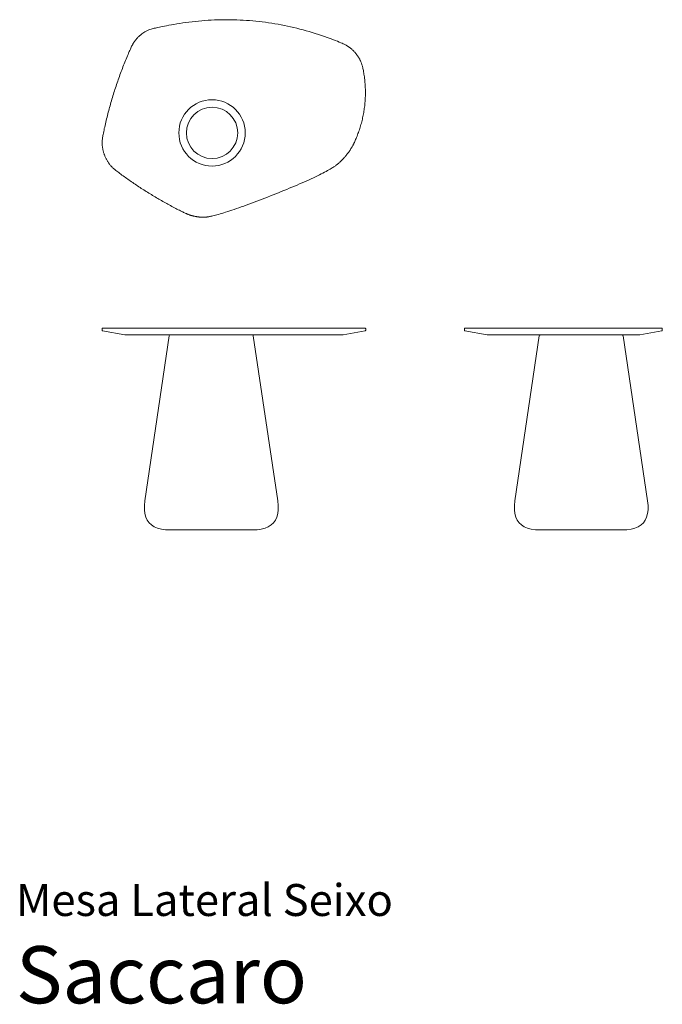
# Model space of a CAD drawing. Units: centimetres. Extents: x 1 to 170, y 0 to 259.
import ezdxf
from ezdxf.enums import TextEntityAlignment as Align

# ---------------------------------------------------------------- set-up
doc = ezdxf.new("R2010")
doc.units = ezdxf.units.CM
doc.layers.get('0').update_dxf_attribs({"lineweight": 0})
doc.styles.add('Saccaro', font='arial.ttf', dxfattribs={"height": 5})
doc.styles.get("Standard").update_dxf_attribs({"font": 'arial.ttf'})

# ---------------------------------------------------------------- blocks, each defined once
blk = doc.blocks.new('SaccaroMesaLateralSeixo03VS')
blk.add_lwpolyline([(299.59, 375.17), (299.29, 374.97), (299.03, 374.8), (298.81, 374.64), (298.62, 374.49), (298.45, 374.35), (298.29, 374.23), (298.16, 374.1), (298.03, 373.99), (297.91, 373.87), (297.79, 373.76), (297.69, 373.65), (297.58, 373.54), (297.48, 373.43), (297.39, 373.32), (297.3, 373.21), (297.21, 373.1), (297.12, 372.99), (297.03, 372.88), (296.95, 372.76), (296.86, 372.65), (296.78, 372.53), (296.7, 372.41), (296.62, 372.29), (296.55, 372.16), (296.47, 372.03), (296.4, 371.9), (296.31, 371.74), (296.23, 371.57), (296.13, 371.38), (296.03, 371.16), (295.91, 370.91), (295.79, 370.63), (295.65, 370.32), (295.5, 369.98), (295.34, 369.62), (295.18, 369.24), (295.01, 368.85), (294.84, 368.44), (294.67, 368.04), (294.5, 367.63), (294.34, 367.21), (294.17, 366.8), (294.01, 366.39), (293.85, 365.97), (293.69, 365.56), (293.53, 365.14), (293.37, 364.73), (293.22, 364.31), (293.06, 363.89), (292.91, 363.47), (292.76, 363.05), (292.61, 362.62), (292.46, 362.2), (292.32, 361.78), (292.17, 361.35), (292.03, 360.93), (291.89, 360.5), (291.75, 360.08), (291.61, 359.65), (291.48, 359.22), (291.35, 358.79), (291.21, 358.36), (291.08, 357.94), (290.95, 357.51), (290.83, 357.08), (290.7, 356.65), (290.58, 356.22), (290.46, 355.79), (290.34, 355.35), (290.22, 354.92), (290.1, 354.49), (289.99, 354.06), (289.88, 353.63), (289.77, 353.2), (289.66, 352.77), (289.55, 352.34), (289.45, 351.9), (289.34, 351.47), (289.24, 351.04), (289.14, 350.61), (289.05, 350.18), (288.95, 349.77), (288.87, 349.36), (288.78, 348.97), (288.71, 348.6), (288.64, 348.26), (288.58, 347.95), (288.53, 347.66), (288.49, 347.41), (288.45, 347.18), (288.43, 346.97), (288.41, 346.77), (288.39, 346.59), (288.38, 346.42), (288.38, 346.25), (288.38, 346.08), (288.38, 345.91), (288.39, 345.73), (288.4, 345.56), (288.41, 345.39), (288.42, 345.22), (288.44, 345.05), (288.47, 344.87), (288.49, 344.7), (288.52, 344.53), (288.55, 344.36), (288.59, 344.19), (288.63, 344.02), (288.67, 343.84), (288.72, 343.67), (288.77, 343.51), (288.82, 343.34), (288.87, 343.17), (288.93, 343), (288.99, 342.84), (289.05, 342.67), (289.12, 342.51), (289.19, 342.35), (289.26, 342.19), (289.34, 342.03), (289.41, 341.87), (289.49, 341.71), (289.58, 341.56), (289.66, 341.41), (289.75, 341.26), (289.84, 341.11), (289.94, 340.96), (290.03, 340.82), (290.13, 340.67), (290.23, 340.53), (290.34, 340.4), (290.44, 340.26), (290.55, 340.13), (290.66, 340), (290.78, 339.87), (290.89, 339.75), (291.01, 339.62), (291.14, 339.5), (291.28, 339.37), (291.43, 339.24), (291.6, 339.09), (291.78, 338.94), (291.99, 338.78), (292.21, 338.6), (292.46, 338.41), (292.72, 338.21), (293, 338), (293.29, 337.79), (293.59, 337.57), (293.9, 337.35), (294.21, 337.12), (294.52, 336.9), (294.83, 336.68), (295.15, 336.46), (295.46, 336.24), (295.78, 336.02), (296.1, 335.8), (296.42, 335.58), (296.73, 335.36), (297.06, 335.15), (297.38, 334.93), (297.7, 334.72), (298.02, 334.5), (298.35, 334.29), (298.67, 334.08), (299, 333.87), (299.33, 333.66), (299.65, 333.45), (299.98, 333.24), (300.31, 333.04), (300.64, 332.83), (300.97, 332.63), (301.3, 332.42), (301.64, 332.22), (301.97, 332.02), (302.3, 331.82), (302.64, 331.62), (302.97, 331.43), (303.31, 331.23), (303.64, 331.04), (303.98, 330.85), (304.31, 330.65), (304.65, 330.46), (304.99, 330.27), (305.33, 330.09), (305.66, 329.9), (306, 329.72), (306.34, 329.53), (306.68, 329.35), (307.02, 329.17), (307.36, 328.99), (307.7, 328.82), (308.03, 328.64), (308.36, 328.47), (308.68, 328.31), (308.98, 328.16), (309.27, 328.01), (309.53, 327.88), (309.77, 327.76), (309.99, 327.66), (310.17, 327.57), (310.34, 327.49), (310.49, 327.43), (310.63, 327.37), (310.75, 327.31), (310.87, 327.27), (310.99, 327.22), (311.1, 327.18), (311.22, 327.14), (311.34, 327.1), (311.45, 327.06), (311.57, 327.02), (311.69, 326.98), (311.81, 326.95), (311.93, 326.91), (312.05, 326.88), (312.17, 326.85), (312.29, 326.82), (312.41, 326.79), (312.53, 326.76), (312.65, 326.74), (312.77, 326.71), (312.89, 326.69), (313.01, 326.67), (313.13, 326.65), (313.26, 326.63), (313.38, 326.61), (313.5, 326.6), (313.62, 326.58), (313.75, 326.57), (313.87, 326.55), (313.99, 326.54), (314.11, 326.53), (314.24, 326.53), (314.36, 326.52), (314.48, 326.51), (314.61, 326.51), (314.73, 326.51), (314.85, 326.51), (314.98, 326.51), (315.1, 326.51), (315.22, 326.51), (315.35, 326.52), (315.47, 326.52), (315.59, 326.53), (315.72, 326.54), (315.84, 326.55), (315.96, 326.56), (316.09, 326.58), (316.23, 326.59), (316.38, 326.62), (316.55, 326.65), (316.74, 326.69), (316.95, 326.73), (317.2, 326.79), (317.48, 326.86), (317.8, 326.94), (318.14, 327.03), (318.52, 327.13), (318.93, 327.24), (319.37, 327.37), (319.83, 327.51), (320.31, 327.65), (320.82, 327.81), (321.35, 327.98), (321.9, 328.16), (322.48, 328.35), (323.07, 328.55), (323.67, 328.76), (324.29, 328.98), (324.93, 329.2), (325.58, 329.43), (326.24, 329.67), (326.92, 329.92), (327.6, 330.17), (328.29, 330.43), (328.99, 330.69), (329.7, 330.96), (330.41, 331.23), (331.13, 331.51), (331.84, 331.79), (332.56, 332.07), (333.28, 332.35), (334, 332.64), (334.72, 332.93), (335.43, 333.22), (336.14, 333.51), (336.85, 333.8), (337.54, 334.09), (338.23, 334.38), (338.91, 334.67), (339.58, 334.95), (340.24, 335.24), (340.88, 335.52), (341.51, 335.8), (342.13, 336.07), (342.73, 336.35), (343.31, 336.61), (343.87, 336.87), (344.42, 337.13), (344.94, 337.38), (345.44, 337.63), (345.92, 337.86), (346.37, 338.09), (346.79, 338.32), (347.19, 338.53), (347.57, 338.73), (347.91, 338.93), (348.23, 339.11), (348.52, 339.28), (348.78, 339.43), (349.01, 339.57), (349.21, 339.7), (349.39, 339.82), (349.55, 339.93), (349.69, 340.04), (349.82, 340.14), (349.95, 340.23), (350.07, 340.33), (350.19, 340.43), (350.3, 340.53), (350.42, 340.63), (350.54, 340.73), (350.65, 340.83), (350.77, 340.93), (350.88, 341.04), (350.99, 341.14), (351.11, 341.25), (351.22, 341.36), (351.33, 341.47), (351.43, 341.58), (351.54, 341.69), (351.65, 341.8), (351.76, 341.91), (351.86, 342.03), (351.97, 342.14), (352.07, 342.26), (352.17, 342.38), (352.27, 342.5), (352.37, 342.62), (352.47, 342.74), (352.57, 342.86), (352.66, 342.98), (352.76, 343.1), (352.85, 343.22), (352.95, 343.35), (353.04, 343.47), (353.13, 343.6), (353.22, 343.72), (353.31, 343.85), (353.4, 343.98), (353.48, 344.11), (353.57, 344.24), (353.65, 344.37), (353.73, 344.5), (353.81, 344.63), (353.89, 344.76), (353.97, 344.89), (354.05, 345.02), (354.12, 345.16), (354.2, 345.3), (354.28, 345.44), (354.35, 345.59), (354.44, 345.76), (354.52, 345.94), (354.62, 346.14), (354.72, 346.36), (354.83, 346.61), (354.94, 346.88), (355.06, 347.17), (355.19, 347.47), (355.32, 347.78), (355.44, 348.11), (355.57, 348.44), (355.7, 348.78), (355.82, 349.12), (355.93, 349.46), (356.05, 349.81), (356.15, 350.15), (356.26, 350.49), (356.36, 350.84), (356.46, 351.19), (356.55, 351.54), (356.64, 351.89), (356.72, 352.24), (356.8, 352.59), (356.88, 352.94), (356.95, 353.29), (357.01, 353.65), (357.08, 354), (357.14, 354.36), (357.19, 354.71), (357.24, 355.07), (357.29, 355.43), (357.33, 355.79), (357.37, 356.14), (357.4, 356.5), (357.43, 356.86), (357.46, 357.22), (357.48, 357.58), (357.5, 357.94), (357.51, 358.3), (357.52, 358.66), (357.53, 359.02), (357.53, 359.38), (357.52, 359.74), (357.51, 360.1), (357.5, 360.46), (357.49, 360.82), (357.46, 361.18), (357.44, 361.54), (357.41, 361.9), (357.38, 362.26), (357.34, 362.62), (357.3, 362.98), (357.25, 363.33), (357.2, 363.69), (357.15, 364.03), (357.09, 364.37), (357.04, 364.69), (356.98, 365), (356.92, 365.28), (356.87, 365.55), (356.82, 365.79), (356.77, 366), (356.72, 366.2), (356.67, 366.38), (356.62, 366.54), (356.57, 366.7), (356.52, 366.85), (356.46, 366.99), (356.41, 367.13), (356.35, 367.27), (356.29, 367.42), (356.23, 367.55), (356.16, 367.69), (356.09, 367.83), (356.02, 367.97), (355.95, 368.1), (355.88, 368.24), (355.8, 368.37), (355.72, 368.5), (355.64, 368.63), (355.56, 368.76), (355.47, 368.88), (355.38, 369.01), (355.29, 369.14), (355.2, 369.26), (355.11, 369.38), (355.01, 369.5), (354.91, 369.62), (354.81, 369.73), (354.71, 369.85), (354.61, 369.96), (354.5, 370.07), (354.4, 370.18), (354.29, 370.29), (354.18, 370.4), (354.07, 370.5), (353.95, 370.61), (353.84, 370.71), (353.72, 370.81), (353.6, 370.9), (353.48, 371), (353.36, 371.09), (353.24, 371.18), (353.11, 371.27), (352.98, 371.36), (352.86, 371.44), (352.73, 371.53), (352.6, 371.61), (352.46, 371.69), (352.32, 371.77), (352.15, 371.85), (351.95, 371.95), (351.72, 372.06), (351.42, 372.18), (351.07, 372.33), (350.65, 372.5), (350.15, 372.7), (349.57, 372.92), (348.94, 373.16), (348.25, 373.42), (347.52, 373.68), (346.76, 373.96), (345.97, 374.23), (345.18, 374.5), (344.37, 374.75), (343.57, 375.01), (342.77, 375.25), (341.96, 375.48), (341.15, 375.7), (340.33, 375.92), (339.52, 376.13), (338.7, 376.32), (337.88, 376.51), (337.06, 376.69), (336.24, 376.86), (335.42, 377.02), (334.59, 377.17), (333.77, 377.32), (332.94, 377.45), (332.11, 377.58), (331.28, 377.69), (330.44, 377.8), (329.61, 377.9), (328.78, 377.99), (327.94, 378.07), (327.11, 378.14), (326.27, 378.2), (325.43, 378.25), (324.6, 378.29), (323.76, 378.33), (322.92, 378.35), (322.08, 378.37), (321.24, 378.38), (320.4, 378.37), (319.56, 378.36), (318.72, 378.34), (317.88, 378.31), (317.04, 378.27), (316.2, 378.22), (315.37, 378.16), (314.53, 378.1), (313.69, 378.02), (312.85, 377.93), (312.02, 377.84), (311.18, 377.74), (310.35, 377.62), (309.54, 377.51), (308.75, 377.39), (307.98, 377.27), (307.25, 377.14), (306.56, 377.03), (305.91, 376.91), (305.32, 376.8), (304.77, 376.7), (304.28, 376.61), (303.82, 376.51), (303.41, 376.43), (303.03, 376.35), (302.68, 376.27), (302.36, 376.19), (302.06, 376.12), (301.78, 376.05), (301.51, 375.97), (301.23, 375.89), (300.94, 375.79), (300.64, 375.67), (300.3, 375.54), (299.93, 375.38)], close=True)
for radius in [8.72, 6.74]:
    blk.add_circle((317.24, 348.65), radius)
blk = doc.blocks.new('SaccaroMesaLateralSeixo03VF')
for points in [[(357.61, 177.03), (357.57, 176.94), (357.49, 176.89), (351.68, 175.81), (351.4, 175.79), (294.57, 175.79), (294.33, 175.81), (288.51, 176.89), (288.42, 176.94), (288.39, 177.03), (288.39, 177.45), (288.42, 177.53), (288.51, 177.57), (357.49, 177.57), (357.57, 177.53), (357.61, 177.45), (357.61, 177.03)], [(306.25, 175.79), (306.1, 175.73), (306.02, 175.59), (299.62, 132.2), (299.49, 130.98), (299.49, 129.87), (299.61, 128.86), (299.86, 127.96), (300.23, 127.16), (300.72, 126.47), (301.34, 125.89), (302.08, 125.41), (302.94, 125.04), (303.93, 124.78), (305.04, 124.62), (306.28, 124.57), (327.61, 124.57), (329.06, 124.62), (330.17, 124.78), (331.16, 125.04), (332.02, 125.41), (332.76, 125.89), (333.38, 126.47), (333.87, 127.16), (334.24, 127.96), (334.49, 128.86), (334.61, 129.87), (334.61, 130.98), (334.48, 132.2), (328.08, 175.59), (328, 175.73), (327.85, 175.79)]]:
    blk.add_lwpolyline(points)
blk = doc.blocks.new('SaccaroMesaLateralSeixo03VLE')
for points in [[(711.5, 177.03), (711.53, 176.94), (711.62, 176.89), (717.43, 175.81), (717.71, 175.79), (757.26, 175.79), (757.5, 175.81), (763.33, 176.89), (763.41, 176.94), (763.44, 177.03), (763.44, 177.45), (763.41, 177.53), (763.32, 177.57), (711.62, 177.57), (711.53, 177.53), (711.5, 177.45), (711.5, 177.03)], [(731.34, 175.78), (731.19, 175.73), (731.11, 175.59), (724.71, 132.2), (724.59, 130.98), (724.58, 129.87), (724.71, 128.86), (724.95, 127.96), (725.32, 127.16), (725.81, 126.47), (726.43, 125.89), (727.17, 125.41), (728.04, 125.04), (729.02, 124.78), (730.14, 124.62), (731.37, 124.57), (752.71, 124.57), (754.15, 124.62), (755.26, 124.78), (756.25, 125.04), (757.11, 125.41), (757.85, 125.89), (758.47, 126.47), (758.96, 127.16), (759.33, 127.96), (759.58, 128.86), (759.7, 129.87), (759.7, 130.98), (759.57, 132.2), (753.17, 175.59), (753.09, 175.73), (752.94, 175.78)]]:
    blk.add_lwpolyline(points)

msp = doc.modelspace()

# ---------------------------------------------------------------- block references
for name, p in [('SaccaroMesaLateralSeixo03VS', (-265.74, -119.77)), ('SaccaroMesaLateralSeixo03VF', (-265.74, 0)), ('SaccaroMesaLateralSeixo03VLE', (-593.68, 0))]:
    msp.add_blockref(name, p)

# ---------------------------------------------------------------- texts
for s, height, p in [('Mesa Lateral Seixo', 8.3936, (0, 20.56)), ('Saccaro', 15, (0, -4.44))]:
    msp.add_text(s, height=height).set_placement(p, align=Align.BOTTOM_LEFT)
at = {"style": 'Saccaro'}
msp.add_text('Saccaro', height=15, dxfattribs=at).set_placement((0, -4.44), align=Align.BOTTOM_LEFT)

doc.saveas('drawing.dxf')
